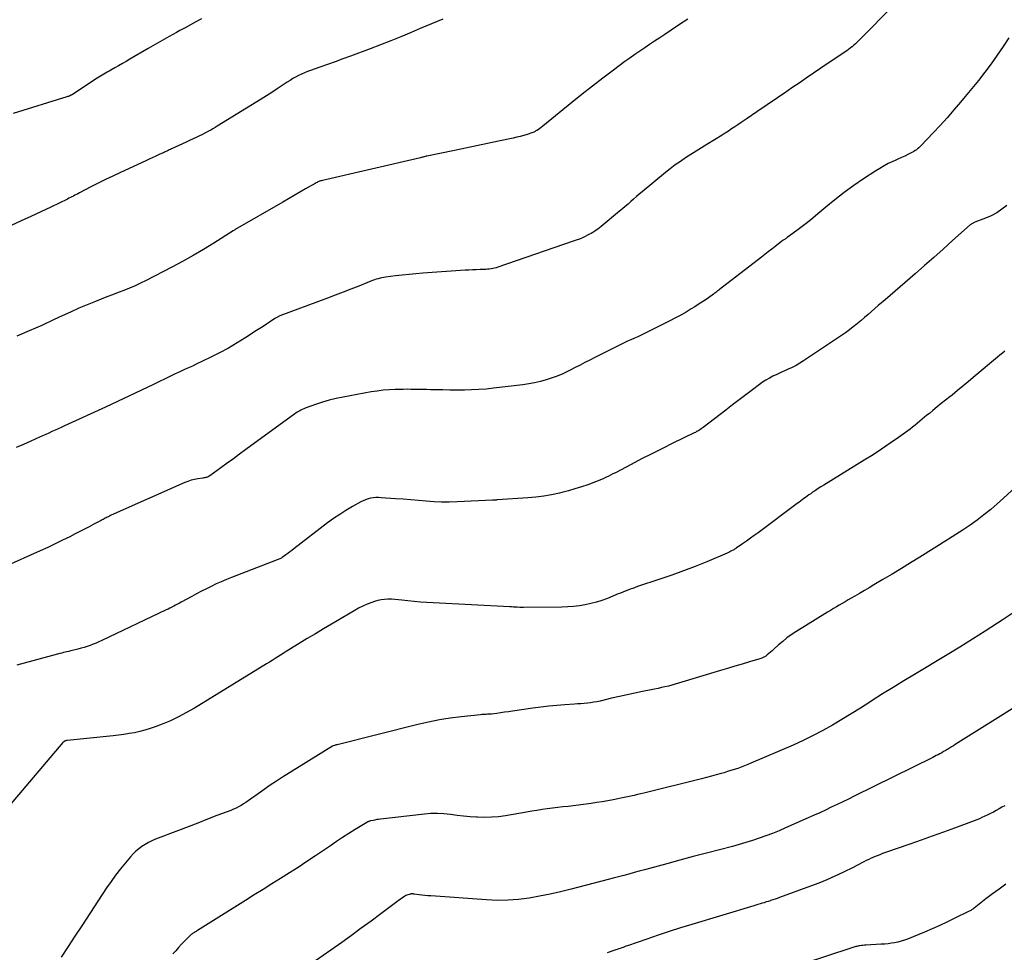
# Model space of a CAD drawing. Units: feet. Extents: x 1995000 to 2000003, y 595000 to 600000.
# Drawn here: x 1995195 to 1995325, y 595951 to 596075 of the extents above; entities that cross this region are included whole.
import ezdxf

# ---------------------------------------------------------------- set-up
doc = ezdxf.new("R2010")
doc.units = ezdxf.units.FT
doc.header["$LTSCALE"] = 100
doc.header["$MEASUREMENT"] = 0
doc.layers.add('CONTOUR INDEX', color=32, linetype='Continuous', lineweight=25)
doc.layers.add('CONTOUR INTERMEDIATE', color=40, linetype='Continuous', lineweight=15)

msp = doc.modelspace()

# ---------------------------------------------------------------- linework, layer by layer
at = {"layer": 'CONTOUR INDEX', "lineweight": 25, "flags": 128}
for points, elevation in [([(1995218.69, 596074.82), (1995217.97, 596074.42), (1995217.25, 596074.03), (1995216.53, 596073.63), (1995215.81, 596073.24), (1995215.37, 596072.99), (1995214.43, 596072.47), (1995213.5, 596071.94), (1995212.57, 596071.41), (1995211.64, 596070.87), (1995209.21, 596069.45), (1995208.71, 596069.16), (1995208.21, 596068.88), (1995207.72, 596068.59), (1995207.22, 596068.31), (1995206.68, 596068), (1995206.45, 596067.87), (1995206.22, 596067.74), (1995205.99, 596067.61), (1995205.77, 596067.48), (1995205.54, 596067.34), (1995205.31, 596067.2), (1995205.09, 596067.06), (1995204.87, 596066.92), (1995201.59, 596064.78), (1995201.58, 596064.77), (1995201.56, 596064.76), (1995201.54, 596064.75), (1995201.53, 596064.74), (1995201.46, 596064.7), (1995201.45, 596064.69), (1995201.43, 596064.69), (1995201.41, 596064.68), (1995201.4, 596064.67), (1995201.24, 596064.6), (1995201.14, 596064.56), (1995201.05, 596064.53), (1995200.95, 596064.49), (1995200.85, 596064.46), (1995193.73, 596062.26)], 860), ([(1995325.48, 596050.07), (1995324.82, 596049.56), (1995324.14, 596049.1), (1995323.4, 596048.71), (1995322.64, 596048.37), (1995321.24, 596047.84), (1995321.16, 596047.8), (1995321.07, 596047.77), (1995320.99, 596047.73), (1995320.91, 596047.69), (1995320.83, 596047.65), (1995320.75, 596047.6), (1995320.68, 596047.55), (1995320.61, 596047.49), (1995318.28, 596045.4), (1995317.04, 596044.29), (1995315.8, 596043.19), (1995314.56, 596042.1), (1995313.31, 596041.01), (1995309.33, 596037.57), (1995308.87, 596037.18), (1995308.42, 596036.79), (1995307.97, 596036.4), (1995307.52, 596036), (1995307.07, 596035.61), (1995306.62, 596035.22), (1995306.16, 596034.83), (1995305.7, 596034.45), (1995305.62, 596034.38), (1995305.11, 596033.98), (1995304.6, 596033.58), (1995304.07, 596033.2), (1995303.54, 596032.83), (1995298.51, 596029.47), (1995298.03, 596029.16), (1995297.53, 596028.87), (1995297.01, 596028.6), (1995296.49, 596028.36), (1995296.41, 596028.32), (1995295.92, 596028.1), (1995295.44, 596027.88), (1995294.96, 596027.65), (1995294.47, 596027.42), (1995294, 596027.18), (1995293.54, 596026.91), (1995293.1, 596026.62), (1995292.66, 596026.32), (1995291.75, 596025.63), (1995290.86, 596024.96), (1995289.98, 596024.29), (1995289.1, 596023.62), (1995288.22, 596022.95), (1995285.22, 596020.64), (1995285.08, 596020.54), (1995284.94, 596020.44), (1995284.79, 596020.34), (1995284.65, 596020.25), (1995284.5, 596020.16), (1995284.35, 596020.08), (1995284.19, 596019.99), (1995284.04, 596019.92), (1995281.21, 596018.54), (1995279.82, 596017.86), (1995278.43, 596017.16), (1995277.05, 596016.46), (1995275.68, 596015.74), (1995273.58, 596014.63), (1995273.25, 596014.47), (1995272.93, 596014.3), (1995272.6, 596014.14), (1995272.28, 596013.99), (1995271.95, 596013.84), (1995271.62, 596013.69), (1995271.28, 596013.56), (1995270.94, 596013.43), (1995269.92, 596013.05), (1995269.07, 596012.75), (1995268.21, 596012.48), (1995267.34, 596012.23), (1995266.46, 596012), (1995266.16, 596011.93), (1995265.12, 596011.7), (1995264.08, 596011.52), (1995263.03, 596011.39), (1995261.97, 596011.29), (1995257.96, 596011.04), (1995257.87, 596011.03), (1995257.77, 596011.02), (1995257.67, 596011.02), (1995257.58, 596011.01), (1995257.42, 596011), (1995257.3, 596010.99), (1995252.58, 596010.77), (1995251.56, 596010.75), (1995250.54, 596010.75), (1995249.53, 596010.79), (1995248.51, 596010.86), (1995247.49, 596010.94), (1995246.47, 596011.03), (1995245.46, 596011.11), (1995244.44, 596011.19), (1995242.54, 596011.33), (1995242.18, 596011.34), (1995241.83, 596011.34), (1995241.48, 596011.3), (1995241.13, 596011.25), (1995240.79, 596011.16), (1995240.45, 596011.06), (1995240.13, 596010.92), (1995239.81, 596010.76), (1995238.71, 596010.14), (1995237.86, 596009.64), (1995237.03, 596009.12), (1995236.22, 596008.56), (1995235.42, 596007.98), (1995230.94, 596004.53), (1995230.68, 596004.33), (1995230.42, 596004.13), (1995230.16, 596003.94), (1995229.9, 596003.74), (1995229.4, 596003.38), (1995229.29, 596003.31), (1995222.67, 596000.74), (1995222, 596000.47), (1995221.33, 596000.19), (1995220.66, 595999.89), (1995220, 595999.57), (1995219.35, 595999.25), (1995218.7, 595998.92), (1995218.06, 595998.58), (1995217.42, 595998.23), (1995216.02, 595997.47), (1995215.77, 595997.33), (1995215.52, 595997.2), (1995215.27, 595997.07), (1995215.02, 595996.94), (1995214.77, 595996.82), (1995214.52, 595996.69), (1995214.27, 595996.57), (1995214.01, 595996.45), (1995205.49, 595992.4), (1995205.1, 595992.23), (1995204.72, 595992.06), (1995204.33, 595991.9), (1995203.93, 595991.75), (1995203.53, 595991.61), (1995203.13, 595991.48), (1995202.73, 595991.37), (1995202.32, 595991.26), (1995201.79, 595991.12), (1995201.56, 595991.06), (1995201.33, 595991.01), (1995201.1, 595990.95), (1995200.86, 595990.9), (1995200.63, 595990.84), (1995200.4, 595990.79), (1995200.17, 595990.73), (1995199.94, 595990.67), (1995194.22, 595989.11)], 840), ([(1995325.19, 595970.49), (1995324.82, 595970.28), (1995324.45, 595970.06), (1995324.08, 595969.85), (1995323.7, 595969.65), (1995323.32, 595969.45), (1995322.94, 595969.27), (1995322.55, 595969.09), (1995322.18, 595968.92), (1995321.83, 595968.77), (1995321.49, 595968.62), (1995321.14, 595968.48), (1995320.79, 595968.35), (1995318.54, 595967.53), (1995317.06, 595966.99), (1995315.58, 595966.46), (1995314.1, 595965.93), (1995312.61, 595965.41), (1995309.39, 595964.28), (1995309.01, 595964.14), (1995308.64, 595964), (1995308.26, 595963.85), (1995307.89, 595963.7), (1995307.83, 595963.67), (1995307.49, 595963.52), (1995307.16, 595963.37), (1995306.83, 595963.21), (1995306.5, 595963.04), (1995306.17, 595962.87), (1995305.84, 595962.7), (1995305.51, 595962.53), (1995305.18, 595962.36), (1995303.74, 595961.66), (1995302.68, 595961.16), (1995301.62, 595960.68), (1995300.53, 595960.24), (1995299.44, 595959.82), (1995295.32, 595958.31), (1995295.03, 595958.21), (1995294.74, 595958.11), (1995294.45, 595958.01), (1995294.16, 595957.91), (1995294.12, 595957.9), (1995293.84, 595957.81), (1995293.57, 595957.73), (1995293.3, 595957.64), (1995293.03, 595957.56), (1995292.75, 595957.47), (1995292.48, 595957.39), (1995292.21, 595957.31), (1995291.93, 595957.22), (1995283.71, 595954.75), (1995282.22, 595954.29), (1995280.72, 595953.82), (1995279.23, 595953.33), (1995277.75, 595952.82), (1995275.18, 595951.92), (1995274.98, 595951.86), (1995274.79, 595951.79), (1995274.6, 595951.72), (1995274.41, 595951.65), (1995274.22, 595951.58), (1995274.03, 595951.52), (1995273.83, 595951.45), (1995273.64, 595951.38), (1995272.48, 595950.99)], 820)]:
    msp.add_lwpolyline(points, dxfattribs=dict(at, elevation=elevation))
at = {"layer": 'CONTOUR INTERMEDIATE', "lineweight": 25, "flags": 128}
for points, elevation in [([(1995310.61, 596076.77), (1995305.85, 596071.92), (1995305.63, 596071.71), (1995305.41, 596071.5), (1995305.19, 596071.3), (1995304.96, 596071.11), (1995304.92, 596071.08), (1995304.7, 596070.9), (1995304.48, 596070.74), (1995304.26, 596070.58), (1995304.04, 596070.42), (1995300.8, 596068.25), (1995299.84, 596067.61), (1995298.88, 596066.96), (1995297.93, 596066.3), (1995296.97, 596065.65), (1995295.98, 596064.96), (1995295.53, 596064.64), (1995295.07, 596064.33), (1995294.61, 596064.02), (1995294.16, 596063.7), (1995293.7, 596063.39), (1995293.24, 596063.08), (1995292.78, 596062.77), (1995292.32, 596062.46), (1995291.06, 596061.61), (1995290.65, 596061.33), (1995290.23, 596061.05), (1995289.82, 596060.77), (1995289.4, 596060.49), (1995288.98, 596060.21), (1995288.57, 596059.93), (1995288.14, 596059.66), (1995287.72, 596059.4), (1995285.69, 596058.15), (1995284.99, 596057.71), (1995284.28, 596057.27), (1995283.58, 596056.82), (1995282.88, 596056.37), (1995282.19, 596055.91), (1995281.51, 596055.44), (1995280.85, 596054.94), (1995280.2, 596054.42), (1995277.11, 596051.88), (1995276.73, 596051.57), (1995276.36, 596051.25), (1995275.99, 596050.92), (1995275.62, 596050.59), (1995275.26, 596050.26), (1995274.89, 596049.94), (1995274.51, 596049.62), (1995274.14, 596049.3), (1995271.68, 596047.26), (1995271.47, 596047.1), (1995271.26, 596046.94), (1995271.04, 596046.78), (1995270.83, 596046.64), (1995270.6, 596046.5), (1995270.37, 596046.36), (1995270.14, 596046.24), (1995269.9, 596046.12), (1995269.59, 596045.97), (1995269.2, 596045.79), (1995268.8, 596045.62), (1995268.39, 596045.47), (1995267.98, 596045.32), (1995258.01, 596041.88), (1995257.78, 596041.81), (1995257.56, 596041.74), (1995257.32, 596041.7), (1995257.09, 596041.66), (1995256.85, 596041.63), (1995256.62, 596041.6), (1995256.38, 596041.59), (1995256.14, 596041.58), (1995255.63, 596041.57), (1995255.13, 596041.55), (1995254.64, 596041.53), (1995254.14, 596041.51), (1995253.65, 596041.47), (1995248.05, 596041.08), (1995247.14, 596041.01), (1995246.23, 596040.93), (1995245.33, 596040.83), (1995244.42, 596040.73), (1995243.12, 596040.57), (1995242.87, 596040.53), (1995242.62, 596040.49), (1995242.37, 596040.43), (1995242.12, 596040.36), (1995241.87, 596040.28), (1995241.63, 596040.2), (1995241.39, 596040.12), (1995241.15, 596040.02), (1995239.56, 596039.39), (1995238.52, 596038.98), (1995237.48, 596038.58), (1995236.44, 596038.18), (1995235.4, 596037.78), (1995229.11, 596035.42), (1995229.02, 596035.39), (1995228.93, 596035.35), (1995228.85, 596035.31), (1995228.76, 596035.27), (1995228.68, 596035.23), (1995228.6, 596035.19), (1995228.52, 596035.14), (1995228.44, 596035.09), (1995227.73, 596034.61), (1995227.3, 596034.32), (1995226.87, 596034.04), (1995226.43, 596033.75), (1995226, 596033.47), (1995224.59, 596032.55), (1995223.44, 596031.84), (1995222.27, 596031.15), (1995221.07, 596030.51), (1995219.86, 596029.9), (1995218, 596029.01), (1995217.59, 596028.82), (1995217.18, 596028.63), (1995216.77, 596028.44), (1995216.35, 596028.26), (1995215.94, 596028.07), (1995215.52, 596027.89), (1995215.11, 596027.69), (1995214.7, 596027.5), (1995212.35, 596026.35), (1995210.77, 596025.59), (1995209.18, 596024.83), (1995207.58, 596024.08), (1995205.98, 596023.34), (1995200.53, 596020.84), (1995200.12, 596020.65), (1995199.7, 596020.46), (1995199.29, 596020.28), (1995198.88, 596020.09), (1995198.46, 596019.9), (1995198.05, 596019.72), (1995197.63, 596019.53), (1995197.22, 596019.34), (1995196.1, 596018.83), (1995195.12, 596018.4), (1995194.14, 596017.97)], 848), ([(1995250.71, 596074.76), (1995249.96, 596074.46), (1995249.21, 596074.15), (1995248.46, 596073.84), (1995247.71, 596073.53), (1995246.51, 596073.01), (1995245.15, 596072.44), (1995243.8, 596071.89), (1995242.43, 596071.35), (1995241.06, 596070.83), (1995238.48, 596069.86), (1995237.46, 596069.49), (1995236.44, 596069.11), (1995235.42, 596068.75), (1995234.4, 596068.39), (1995233.16, 596067.96), (1995232.76, 596067.81), (1995232.35, 596067.65), (1995231.96, 596067.47), (1995231.57, 596067.29), (1995231.18, 596067.09), (1995230.81, 596066.88), (1995230.44, 596066.65), (1995230.07, 596066.42), (1995229.41, 596065.97), (1995228.72, 596065.51), (1995228.02, 596065.05), (1995227.32, 596064.61), (1995226.61, 596064.16), (1995220.8, 596060.56), (1995220.51, 596060.39), (1995220.22, 596060.22), (1995219.93, 596060.05), (1995219.63, 596059.9), (1995219.34, 596059.74), (1995219.04, 596059.59), (1995218.74, 596059.44), (1995218.43, 596059.3), (1995218.08, 596059.14), (1995217.6, 596058.91), (1995217.13, 596058.69), (1995216.65, 596058.46), (1995216.17, 596058.24), (1995214.74, 596057.57), (1995214.58, 596057.49), (1995214.43, 596057.42), (1995214.28, 596057.35), (1995214.13, 596057.28), (1995213.97, 596057.21), (1995213.82, 596057.13), (1995213.67, 596057.06), (1995213.51, 596056.99), (1995212.99, 596056.76), (1995212.58, 596056.57), (1995212.16, 596056.38), (1995211.75, 596056.19), (1995211.34, 596056), (1995207.95, 596054.43), (1995206.97, 596053.96), (1995205.99, 596053.49), (1995205.02, 596053.01), (1995204.05, 596052.52), (1995202.51, 596051.72), (1995202.31, 596051.62), (1995202.12, 596051.52), (1995201.92, 596051.42), (1995201.72, 596051.32), (1995201.53, 596051.22), (1995201.33, 596051.12), (1995201.13, 596051.02), (1995200.93, 596050.92), (1995198.72, 596049.85), (1995197.41, 596049.23), (1995196.1, 596048.61), (1995194.78, 596048.01), (1995193.46, 596047.42)], 856), ([(1995283.17, 596074.78), (1995282.07, 596074.05), (1995280.98, 596073.31), (1995280.11, 596072.74), (1995279.45, 596072.29), (1995278.78, 596071.85), (1995278.12, 596071.41), (1995277.46, 596070.97), (1995276.8, 596070.52), (1995276.14, 596070.07), (1995275.49, 596069.61), (1995274.85, 596069.14), (1995273.32, 596068.01), (1995271.92, 596066.96), (1995270.53, 596065.9), (1995269.16, 596064.82), (1995267.8, 596063.72), (1995263.94, 596060.56), (1995263.75, 596060.42), (1995263.57, 596060.28), (1995263.38, 596060.15), (1995263.18, 596060.02), (1995263.05, 596059.94), (1995262.92, 596059.86), (1995262.78, 596059.79), (1995262.63, 596059.73), (1995262.49, 596059.68), (1995261.87, 596059.49), (1995261.42, 596059.35), (1995260.96, 596059.22), (1995260.49, 596059.11), (1995260.02, 596059), (1995258.06, 596058.59), (1995256.61, 596058.29), (1995255.16, 596057.98), (1995253.71, 596057.68), (1995252.26, 596057.37), (1995248.56, 596056.59), (1995248.48, 596056.58), (1995248.23, 596056.52), (1995248.1, 596056.49), (1995247.97, 596056.46), (1995247.85, 596056.43), (1995247.72, 596056.4), (1995234.74, 596053.39), (1995234.61, 596053.35), (1995234.49, 596053.32), (1995234.37, 596053.28), (1995234.25, 596053.23), (1995234.13, 596053.18), (1995234.02, 596053.12), (1995233.9, 596053.06), (1995233.79, 596053), (1995232.51, 596052.26), (1995231.75, 596051.83), (1995231, 596051.39), (1995230.25, 596050.95), (1995229.5, 596050.52), (1995223.18, 596046.86), (1995223.11, 596046.82), (1995223.04, 596046.77), (1995222.97, 596046.73), (1995222.91, 596046.69), (1995220.33, 596045.08), (1995218.97, 596044.24), (1995217.59, 596043.43), (1995216.2, 596042.65), (1995214.79, 596041.9), (1995211.35, 596040.1), (1995210.63, 596039.75), (1995209.9, 596039.41), (1995209.17, 596039.09), (1995208.42, 596038.8), (1995207.67, 596038.51), (1995206.92, 596038.23), (1995206.17, 596037.94), (1995205.42, 596037.65), (1995204.67, 596037.35), (1995203.55, 596036.9), (1995202.44, 596036.43), (1995201.34, 596035.94), (1995200.25, 596035.44), (1995199.16, 596034.93), (1995197.52, 596034.17), (1995195.87, 596033.43), (1995194.21, 596032.72)], 852), ([(1995325.74, 596072.31), (1995324.98, 596071.14), (1995324.19, 596069.99), (1995323.39, 596068.86), (1995322.56, 596067.75), (1995321.71, 596066.64), (1995320.84, 596065.56), (1995319.96, 596064.49), (1995319.35, 596063.77), (1995318.46, 596062.73), (1995317.55, 596061.7), (1995316.63, 596060.68), (1995315.69, 596059.68), (1995314.07, 596057.97), (1995313.93, 596057.83), (1995313.79, 596057.7), (1995313.64, 596057.57), (1995313.48, 596057.45), (1995313.32, 596057.34), (1995313.15, 596057.23), (1995312.98, 596057.13), (1995312.8, 596057.04), (1995312.34, 596056.82), (1995311.93, 596056.62), (1995311.52, 596056.43), (1995311.1, 596056.23), (1995310.69, 596056.04), (1995310.34, 596055.89), (1995309.76, 596055.61), (1995309.19, 596055.31), (1995308.64, 596054.98), (1995308.09, 596054.64), (1995306.49, 596053.59), (1995305.19, 596052.71), (1995303.92, 596051.79), (1995302.68, 596050.83), (1995301.46, 596049.83), (1995300.43, 596048.96), (1995299.74, 596048.39), (1995299.04, 596047.82), (1995298.34, 596047.27), (1995297.62, 596046.74), (1995296.36, 596045.8), (1995296.27, 596045.74), (1995296.17, 596045.68), (1995296.08, 596045.62), (1995295.98, 596045.56), (1995295.83, 596045.47), (1995295.81, 596045.46), (1995295.79, 596045.44), (1995295.77, 596045.43), (1995295.75, 596045.42), (1995295.67, 596045.36), (1995295.65, 596045.35), (1995295.63, 596045.33), (1995295.61, 596045.32), (1995295.59, 596045.3), (1995294.74, 596044.62), (1995294.3, 596044.27), (1995293.85, 596043.91), (1995293.4, 596043.56), (1995292.95, 596043.21), (1995287.38, 596038.92), (1995287.28, 596038.84), (1995287.18, 596038.77), (1995287.08, 596038.69), (1995286.98, 596038.61), (1995286.88, 596038.54), (1995286.78, 596038.46), (1995286.67, 596038.39), (1995286.57, 596038.31), (1995285.9, 596037.84), (1995285.46, 596037.53), (1995285.02, 596037.23), (1995284.57, 596036.94), (1995284.12, 596036.65), (1995283.64, 596036.36), (1995282.95, 596035.94), (1995282.24, 596035.53), (1995281.53, 596035.15), (1995280.81, 596034.77), (1995277.89, 596033.31), (1995277.45, 596033.09), (1995277, 596032.88), (1995276.55, 596032.67), (1995276.09, 596032.47), (1995275.64, 596032.26), (1995275.19, 596032.06), (1995274.74, 596031.84), (1995274.3, 596031.62), (1995270.83, 596029.89), (1995270.18, 596029.57), (1995269.54, 596029.24), (1995268.89, 596028.91), (1995268.25, 596028.58), (1995267.48, 596028.19), (1995267.22, 596028.06), (1995266.95, 596027.93), (1995266.69, 596027.8), (1995266.42, 596027.68), (1995266.15, 596027.56), (1995265.87, 596027.45), (1995265.6, 596027.35), (1995265.32, 596027.26), (1995264.38, 596026.96), (1995263.63, 596026.75), (1995262.87, 596026.56), (1995262.1, 596026.42), (1995261.32, 596026.3), (1995257.42, 596025.83), (1995256.45, 596025.73), (1995255.49, 596025.66), (1995254.52, 596025.61), (1995253.55, 596025.59), (1995253.4, 596025.59), (1995252.5, 596025.59), (1995251.61, 596025.6), (1995250.71, 596025.61), (1995249.82, 596025.62), (1995249.07, 596025.64), (1995248.55, 596025.65), (1995248.03, 596025.66), (1995247.51, 596025.67), (1995246.99, 596025.68), (1995246.47, 596025.69), (1995245.95, 596025.7), (1995245.43, 596025.69), (1995244.92, 596025.68), (1995244.36, 596025.67), (1995243.57, 596025.63), (1995242.78, 596025.56), (1995241.99, 596025.46), (1995241.21, 596025.34), (1995237.48, 596024.65), (1995236.56, 596024.46), (1995235.64, 596024.24), (1995234.74, 596023.97), (1995233.84, 596023.68), (1995232.43, 596023.18), (1995232.25, 596023.11), (1995232.07, 596023.04), (1995231.89, 596022.95), (1995231.72, 596022.86), (1995231.55, 596022.76), (1995231.39, 596022.66), (1995231.23, 596022.55), (1995231.07, 596022.44), (1995224.59, 596017.7), (1995223.76, 596017.1), (1995222.93, 596016.49), (1995222.11, 596015.89), (1995221.28, 596015.29), (1995219.83, 596014.24), (1995219.72, 596014.17), (1995219.61, 596014.11), (1995219.5, 596014.06), (1995219.38, 596014.02), (1995219.25, 596013.99), (1995219.13, 596013.96), (1995219.01, 596013.94), (1995218.88, 596013.92), (1995218.23, 596013.82), (1995217.78, 596013.74), (1995217.34, 596013.63), (1995216.91, 596013.49), (1995216.49, 596013.32), (1995207.11, 596009.17), (1995206.96, 596009.11), (1995206.81, 596009.04), (1995206.66, 596008.96), (1995206.51, 596008.89), (1995206.49, 596008.88), (1995206.36, 596008.81), (1995206.22, 596008.74), (1995206.08, 596008.67), (1995205.94, 596008.6), (1995205.81, 596008.53), (1995205.67, 596008.45), (1995205.54, 596008.38), (1995205.4, 596008.31), (1995204.44, 596007.8), (1995203.82, 596007.47), (1995203.21, 596007.15), (1995202.59, 596006.83), (1995201.97, 596006.52), (1995201.26, 596006.16), (1995200.29, 596005.68), (1995199.3, 596005.2), (1995198.31, 596004.74), (1995197.32, 596004.29), (1995192.6, 596002.18)], 844), ([(1995325.2, 596030.76), (1995324.88, 596030.5), (1995324.56, 596030.23), (1995324.25, 596029.97), (1995321.03, 596027.26), (1995320.33, 596026.68), (1995319.62, 596026.09), (1995318.92, 596025.52), (1995318.21, 596024.94), (1995317.9, 596024.7), (1995317.34, 596024.25), (1995316.78, 596023.8), (1995316.23, 596023.35), (1995315.67, 596022.89), (1995315.2, 596022.51), (1995314.88, 596022.25), (1995314.57, 596021.98), (1995314.25, 596021.72), (1995313.94, 596021.45), (1995313.63, 596021.19), (1995313.31, 596020.93), (1995312.98, 596020.68), (1995312.65, 596020.43), (1995311.11, 596019.32), (1995310, 596018.54), (1995308.87, 596017.77), (1995307.73, 596017.03), (1995306.58, 596016.31), (1995301.21, 596013), (1995300.83, 596012.77), (1995300.46, 596012.53), (1995300.1, 596012.29), (1995299.73, 596012.04), (1995299.47, 596011.86), (1995299.24, 596011.7), (1995299.01, 596011.53), (1995298.79, 596011.37), (1995298.56, 596011.2), (1995298.34, 596011.04), (1995298.12, 596010.87), (1995297.89, 596010.7), (1995297.67, 596010.54), (1995292.5, 596006.69), (1995291.99, 596006.32), (1995291.47, 596005.94), (1995290.95, 596005.57), (1995290.43, 596005.21), (1995289.59, 596004.63), (1995289.49, 596004.56), (1995289.38, 596004.49), (1995289.27, 596004.43), (1995289.17, 596004.37), (1995289.06, 596004.31), (1995288.9, 596004.22), (1995288.73, 596004.14), (1995288.57, 596004.06), (1995288.4, 596003.98), (1995285.68, 596002.84), (1995284.15, 596002.21), (1995282.61, 596001.61), (1995281.05, 596001.05), (1995279.48, 596000.51), (1995276.52, 595999.54), (1995276.19, 595999.43), (1995275.87, 595999.31), (1995275.54, 595999.19), (1995275.22, 595999.07), (1995274.89, 595998.94), (1995274.57, 595998.82), (1995274.25, 595998.69), (1995273.93, 595998.56), (1995272.52, 595997.98), (1995271.8, 595997.71), (1995271.07, 595997.47), (1995270.32, 595997.28), (1995269.56, 595997.12), (1995268.8, 595997), (1995268.03, 595996.91), (1995267.26, 595996.86), (1995266.49, 595996.83), (1995261.38, 595996.79), (1995261.32, 595996.79), (1995261.26, 595996.79), (1995261.2, 595996.79), (1995261.15, 595996.79), (1995261.09, 595996.79), (1995261.03, 595996.79), (1995260.97, 595996.79), (1995260.92, 595996.79), (1995260.55, 595996.81), (1995260.31, 595996.81), (1995260.06, 595996.83), (1995259.82, 595996.84), (1995259.58, 595996.85), (1995249.43, 595997.37), (1995248.58, 595997.42), (1995247.73, 595997.48), (1995246.89, 595997.56), (1995246.04, 595997.66), (1995245.27, 595997.75), (1995244.81, 595997.8), (1995244.35, 595997.84), (1995243.89, 595997.86), (1995243.42, 595997.87), (1995242.97, 595997.85), (1995242.51, 595997.8), (1995242.07, 595997.7), (1995241.63, 595997.57), (1995241.28, 595997.45), (1995240.67, 595997.21), (1995240.08, 595996.95), (1995239.5, 595996.66), (1995238.94, 595996.35), (1995235.93, 595994.57), (1995234.86, 595993.93), (1995233.8, 595993.29), (1995232.73, 595992.64), (1995231.67, 595991.99), (1995230.28, 595991.15), (1995229.92, 595990.92), (1995229.55, 595990.69), (1995229.18, 595990.45), (1995228.81, 595990.22), (1995228.45, 595989.99), (1995228.08, 595989.75), (1995227.71, 595989.52), (1995227.34, 595989.29), (1995217.77, 595983.43), (1995216.73, 595982.83), (1995215.67, 595982.26), (1995214.58, 595981.76), (1995213.47, 595981.3), (1995212.55, 595980.94), (1995211.88, 595980.71), (1995211.2, 595980.49), (1995210.52, 595980.32), (1995209.82, 595980.17), (1995209.12, 595980.05), (1995208.42, 595979.94), (1995207.71, 595979.85), (1995207.01, 595979.77), (1995200.9, 595979.14), (1995200.82, 595979.13), (1995200.74, 595979.11), (1995200.66, 595979.09), (1995200.58, 595979.06), (1995200.51, 595979.03), (1995200.45, 595978.98), (1995200.38, 595978.93), (1995200.33, 595978.87), (1995193.21, 595970.49)], 836), ([(1995330.21, 596016.01), (1995325.05, 596011.26), (1995324.2, 596010.5), (1995323.33, 596009.76), (1995322.44, 596009.05), (1995321.54, 596008.36), (1995320.61, 596007.7), (1995319.67, 596007.05), (1995318.72, 596006.43), (1995317.76, 596005.81), (1995313.94, 596003.44), (1995312.72, 596002.69), (1995311.5, 596001.94), (1995310.28, 596001.2), (1995309.05, 596000.47), (1995307.85, 595999.76), (1995307.22, 595999.38), (1995306.59, 595999.01), (1995305.95, 595998.64), (1995305.32, 595998.28), (1995304.83, 595998), (1995304.44, 595997.77), (1995304.05, 595997.54), (1995303.66, 595997.31), (1995303.26, 595997.08), (1995302.88, 595996.85), (1995302.49, 595996.62), (1995302.1, 595996.38), (1995301.71, 595996.15), (1995297.5, 595993.54), (1995296.9, 595993.14), (1995296.32, 595992.73), (1995295.76, 595992.28), (1995295.22, 595991.82), (1995294.58, 595991.23), (1995294.37, 595991.04), (1995294.16, 595990.85), (1995293.94, 595990.67), (1995293.72, 595990.49), (1995293.5, 595990.32), (1995293.26, 595990.18), (1995293, 595990.06), (1995292.74, 595989.96), (1995291.36, 595989.56), (1995290.39, 595989.27), (1995289.43, 595988.99), (1995288.46, 595988.7), (1995287.5, 595988.41), (1995281.96, 595986.73), (1995281.51, 595986.6), (1995281.06, 595986.48), (1995280.6, 595986.36), (1995280.15, 595986.26), (1995279.69, 595986.15), (1995279.23, 595986.05), (1995278.77, 595985.96), (1995278.32, 595985.86), (1995277.18, 595985.62), (1995276.15, 595985.41), (1995275.13, 595985.19), (1995274.1, 595984.96), (1995273.08, 595984.73), (1995271.56, 595984.37), (1995271.13, 595984.28), (1995270.71, 595984.21), (1995270.28, 595984.14), (1995269.86, 595984.09), (1995269.43, 595984.05), (1995269, 595984.01), (1995268.57, 595983.98), (1995268.14, 595983.95), (1995266.87, 595983.87), (1995265.8, 595983.79), (1995264.74, 595983.69), (1995263.68, 595983.56), (1995262.63, 595983.42), (1995259.93, 595983.02), (1995259.41, 595982.95), (1995258.88, 595982.88), (1995258.36, 595982.81), (1995257.84, 595982.74), (1995257.14, 595982.65), (1995256.96, 595982.63), (1995256.78, 595982.62), (1995256.61, 595982.61), (1995256.43, 595982.6), (1995256.25, 595982.59), (1995256.07, 595982.58), (1995255.89, 595982.57), (1995255.71, 595982.55), (1995253.14, 595982.29), (1995251.69, 595982.1), (1995250.24, 595981.88), (1995248.8, 595981.59), (1995247.37, 595981.26), (1995236.71, 595978.58), (1995236.62, 595978.55), (1995236.53, 595978.53), (1995236.43, 595978.51), (1995236.34, 595978.48), (1995236.16, 595978.44), (1995236.08, 595978.4), (1995229.46, 595974.28), (1995228.63, 595973.75), (1995227.81, 595973.21), (1995227, 595972.65), (1995226.2, 595972.08), (1995225.21, 595971.36), (1995224.91, 595971.15), (1995224.59, 595970.93), (1995224.28, 595970.73), (1995223.96, 595970.53), (1995223.63, 595970.35), (1995223.3, 595970.17), (1995222.95, 595970.02), (1995222.6, 595969.88), (1995220.75, 595969.18), (1995219.48, 595968.69), (1995218.2, 595968.2), (1995216.93, 595967.71), (1995215.65, 595967.22), (1995212.62, 595966.05), (1995212.14, 595965.85), (1995211.68, 595965.62), (1995211.24, 595965.37), (1995210.8, 595965.09), (1995210.39, 595964.79), (1995210, 595964.46), (1995209.63, 595964.11), (1995209.28, 595963.73), (1995208.61, 595962.93), (1995207.95, 595962.12), (1995207.32, 595961.3), (1995206.71, 595960.46), (1995206.13, 595959.6), (1995202.83, 595954.58), (1995201.93, 595953.2), (1995201.02, 595951.81), (1995200.12, 595950.42)], 832), ([(1995326.18, 595995.99), (1995324.86, 595995.1), (1995324.23, 595994.69), (1995322.58, 595993.62), (1995320.92, 595992.56), (1995319.24, 595991.53), (1995317.56, 595990.5), (1995313.22, 595987.9), (1995311.81, 595987.04), (1995310.41, 595986.18), (1995309.01, 595985.31), (1995307.63, 595984.42), (1995307.31, 595984.22), (1995306.08, 595983.44), (1995304.84, 595982.67), (1995303.59, 595981.91), (1995302.34, 595981.17), (1995301.07, 595980.46), (1995299.78, 595979.78), (1995298.47, 595979.14), (1995297.14, 595978.54), (1995291.55, 595976.12), (1995291.12, 595975.94), (1995290.68, 595975.77), (1995290.24, 595975.6), (1995289.79, 595975.44), (1995289.34, 595975.29), (1995288.89, 595975.15), (1995288.44, 595975.01), (1995287.99, 595974.87), (1995287.6, 595974.76), (1995286.95, 595974.58), (1995286.3, 595974.4), (1995285.64, 595974.23), (1995284.99, 595974.06), (1995277.36, 595972.17), (1995276.93, 595972.06), (1995276.5, 595971.96), (1995276.06, 595971.86), (1995275.63, 595971.76), (1995275.19, 595971.66), (1995274.76, 595971.57), (1995274.32, 595971.48), (1995273.89, 595971.39), (1995273.29, 595971.27), (1995272.56, 595971.14), (1995271.82, 595971.01), (1995271.09, 595970.9), (1995270.35, 595970.8), (1995267.32, 595970.41), (1995266.63, 595970.33), (1995265.94, 595970.24), (1995265.25, 595970.15), (1995264.55, 595970.07), (1995263.86, 595969.98), (1995263.17, 595969.88), (1995262.48, 595969.77), (1995261.79, 595969.66), (1995259, 595969.17), (1995258.08, 595969.04), (1995257.16, 595968.96), (1995256.23, 595968.94), (1995255.3, 595968.96), (1995255.18, 595968.97), (1995254.32, 595969.03), (1995253.45, 595969.11), (1995252.58, 595969.21), (1995251.72, 595969.33), (1995250.85, 595969.42), (1995249.99, 595969.46), (1995249.12, 595969.44), (1995248.25, 595969.38), (1995242.44, 595968.72), (1995242.19, 595968.68), (1995241.94, 595968.65), (1995241.7, 595968.6), (1995241.45, 595968.55), (1995241.09, 595968.47), (1995241.03, 595968.45), (1995240.97, 595968.43), (1995240.91, 595968.42), (1995240.85, 595968.4), (1995240.79, 595968.37), (1995240.73, 595968.35), (1995240.67, 595968.32), (1995240.62, 595968.29), (1995239.06, 595967.32), (1995238.24, 595966.8), (1995237.41, 595966.28), (1995236.6, 595965.74), (1995235.79, 595965.19), (1995233.82, 595963.85), (1995232.67, 595963.08), (1995231.52, 595962.32), (1995230.36, 595961.58), (1995229.2, 595960.85), (1995228.03, 595960.12), (1995226.86, 595959.39), (1995225.69, 595958.66), (1995224.52, 595957.93), (1995218.18, 595953.96), (1995218.08, 595953.9), (1995217.98, 595953.84), (1995217.88, 595953.78), (1995217.79, 595953.72), (1995217.76, 595953.7), (1995217.68, 595953.65), (1995217.59, 595953.6), (1995217.51, 595953.54), (1995217.43, 595953.48), (1995217.35, 595953.42), (1995217.27, 595953.36), (1995217.2, 595953.29), (1995217.13, 595953.22), (1995216.46, 595952.54), (1995216.07, 595952.12), (1995215.67, 595951.7), (1995215.28, 595951.27), (1995214.9, 595950.84)], 828), ([(1995331.82, 595986.86), (1995318.64, 595978.6), (1995318.38, 595978.44), (1995318.12, 595978.28), (1995317.86, 595978.12), (1995317.6, 595977.96), (1995317.55, 595977.93), (1995317.31, 595977.79), (1995317.08, 595977.66), (1995316.84, 595977.52), (1995316.6, 595977.39), (1995316.36, 595977.26), (1995316.12, 595977.13), (1995315.88, 595977.01), (1995315.64, 595976.89), (1995305.22, 595971.74), (1995304.47, 595971.37), (1995303.72, 595971.01), (1995302.96, 595970.64), (1995302.2, 595970.28), (1995301.44, 595969.92), (1995300.68, 595969.57), (1995299.92, 595969.22), (1995299.15, 595968.88), (1995296.12, 595967.55), (1995295.27, 595967.18), (1995294.4, 595966.83), (1995293.53, 595966.5), (1995292.65, 595966.18), (1995291.77, 595965.89), (1995290.88, 595965.61), (1995289.99, 595965.35), (1995289.09, 595965.1), (1995287.39, 595964.66), (1995285.64, 595964.2), (1995283.89, 595963.74), (1995282.14, 595963.27), (1995280.39, 595962.8), (1995278.11, 595962.19), (1995277.43, 595962), (1995276.74, 595961.82), (1995276.05, 595961.63), (1995275.37, 595961.44), (1995274.68, 595961.25), (1995273.99, 595961.07), (1995273.3, 595960.88), (1995272.61, 595960.7), (1995267.7, 595959.43), (1995266.31, 595959.09), (1995264.93, 595958.78), (1995263.53, 595958.5), (1995262.13, 595958.25), (1995260.73, 595958.08), (1995259.32, 595957.96), (1995257.9, 595957.95), (1995256.49, 595958), (1995249.1, 595958.53), (1995248.71, 595958.56), (1995248.32, 595958.59), (1995247.93, 595958.64), (1995247.54, 595958.69), (1995246.89, 595958.78), (1995246.83, 595958.79), (1995246.76, 595958.8), (1995246.7, 595958.8), (1995246.64, 595958.81), (1995246.57, 595958.81), (1995246.51, 595958.8), (1995246.45, 595958.79), (1995246.39, 595958.78), (1995246.22, 595958.74), (1995246.07, 595958.69), (1995245.93, 595958.64), (1995245.79, 595958.57), (1995245.66, 595958.5), (1995245.47, 595958.37), (1995245.25, 595958.23), (1995245.03, 595958.08), (1995244.82, 595957.93), (1995244.6, 595957.77), (1995242.47, 595956.15), (1995241.18, 595955.19), (1995239.89, 595954.24), (1995238.59, 595953.3), (1995237.29, 595952.37), (1995233.39, 595949.61)], 824), ([(1995325.33, 595960.08), (1995324.44, 595959.45), (1995323.56, 595958.8), (1995322.69, 595958.14), (1995321.14, 595956.93), (1995321.05, 595956.86), (1995320.97, 595956.8), (1995320.87, 595956.74), (1995320.78, 595956.67), (1995320.69, 595956.62), (1995320.59, 595956.56), (1995320.49, 595956.51), (1995320.39, 595956.46), (1995318.6, 595955.58), (1995317.6, 595955.1), (1995316.59, 595954.63), (1995315.57, 595954.19), (1995314.55, 595953.75), (1995312.31, 595952.82), (1995311.89, 595952.66), (1995311.47, 595952.53), (1995311.04, 595952.42), (1995310.6, 595952.33), (1995310.16, 595952.26), (1995309.72, 595952.2), (1995309.28, 595952.15), (1995308.83, 595952.12), (1995306.8, 595952.01), (1995306.59, 595951.99), (1995306.39, 595951.97), (1995306.19, 595951.95), (1995305.99, 595951.92), (1995305.87, 595951.9), (1995305.73, 595951.87), (1995305.59, 595951.84), (1995305.45, 595951.81), (1995305.31, 595951.77), (1995305.18, 595951.73), (1995305.04, 595951.69), (1995304.9, 595951.64), (1995304.77, 595951.6), (1995298.45, 595949.54)], 816)]:
    msp.add_lwpolyline(points, dxfattribs=dict(at, elevation=elevation))

doc.saveas('drawing.dxf')
